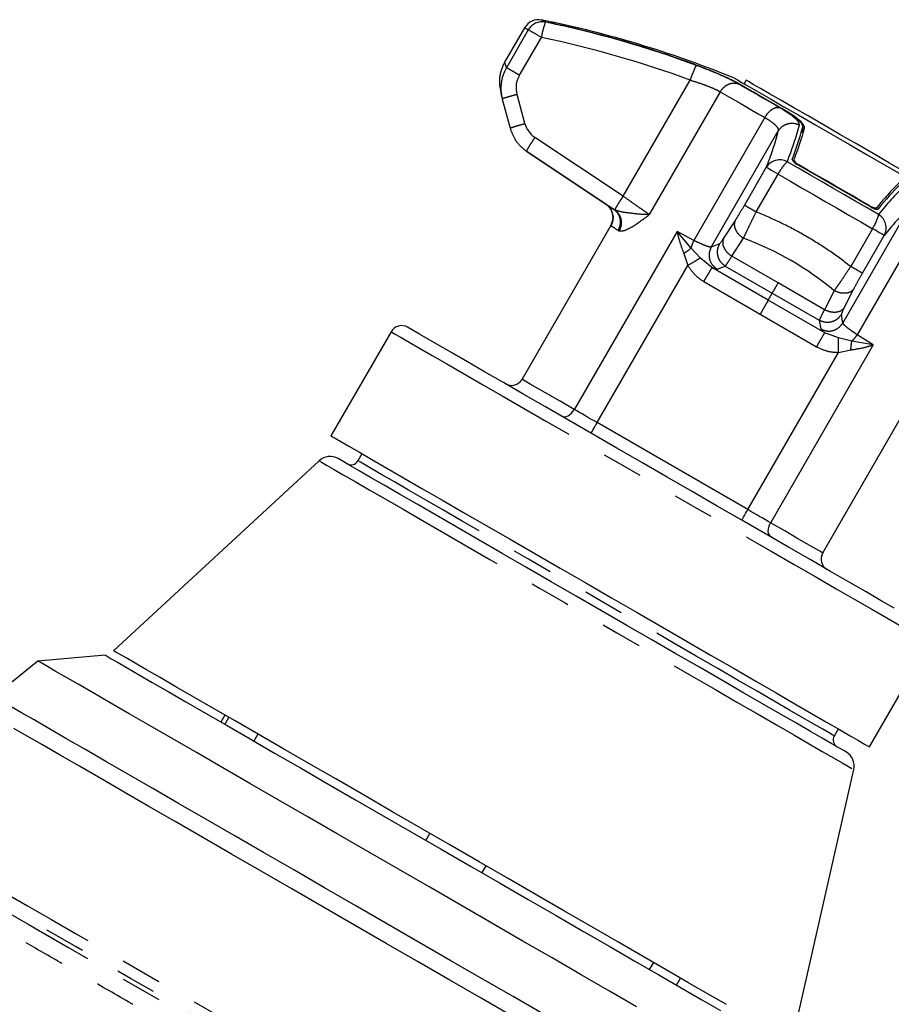
# Model space of a CAD drawing. Extents: x 143 to 271, y 31 to 263.
# Drawn here: x 168 to 195, y 232 to 263 of the extents above; entities that cross this region are included whole.
import ezdxf

# ---------------------------------------------------------------- set-up
doc = ezdxf.new("R2010")
doc.units = 0
doc.linetypes.add('PHANTOM', pattern=[12.7, 6.35, -1.27, 1.27, -1.27, 1.27, -1.27])
doc.layers.get('0').update_dxf_attribs({"linetype": 'CONTINUOUS'})

msp = doc.modelspace()

# ---------------------------------------------------------------- linework, layer by layer
at = {"color": 7, "linetype": 'CONTINUOUS'}
for p, q in [((183.466, 262.379), (182.849, 261.312)), ((190.323, 260.757), (190.26, 260.648)), ((182.776, 260.173), (183.017, 259.27)), ((183.017, 259.27), (183.017, 259.27)), ((183.532, 258.554), (186.23, 256.757)), ((185.981, 256.923), (183.532, 258.553)), ((186.075, 256.834), (185.981, 256.923)), ((186.056, 256.861), (186.112, 256.783)), ((186.137, 256.256), (183.388, 251.496)), ((179.333, 252.971), (177.47, 249.745)), ((192.698, 246.121), (195.447, 250.881)), ((178.431, 249.191), (178.306, 248.974)), ((177.103, 248.974), (170.743, 243.093)), ((194.141, 240.12), (196.004, 243.346)), ((170.478, 242.957), (168.399, 242.775)), ((168.399, 242.775), (167.034, 241.669)), ((174.189, 241.104), (174.064, 240.887)), ((193.056, 240.458), (193.181, 240.675)), ((191.744, 230.968), (193.657, 239.416)), ((188.173, 232.741), (188.298, 232.957))]:
    msp.add_line(p, q, dxfattribs=at)
at = {"color": 8, "linetype": 'PHANTOM'}
for p, q in [((183.581, 262.313), (182.906, 261.144)), ((183.311, 260.91), (183.986, 262.079)), ((188.712, 261.253), (188.71, 261.25)), ((186.519, 257.163), (188.594, 260.758)), ((190.134, 260.633), (190.129, 260.625)), ((183.478, 259.413), (183.236, 260.316)), ((189.523, 260.397), (187.328, 256.594)), ((190.903, 259.601), (188.707, 255.798)), ((189.244, 255.59), (191.32, 259.185)), ((192.126, 259.281), (192.034, 259.139)), ((186.519, 257.163), (183.787, 258.983)), ((183.532, 258.553), (183.532, 258.554)), ((190.949, 258.059), (190.274, 256.89)), ((190.638, 256.679), (191.313, 257.849)), ((193.316, 253.239), (195.391, 256.834)), ((195.96, 256.681), (193.764, 252.878)), ((194.372, 256.816), (194.346, 256.766)), ((189.987, 256.418), (189.627, 255.863)), ((188.185, 256.07), (185.005, 250.563)), ((188.707, 255.798), (188.185, 256.07)), ((188.619, 255.556), (188.185, 256.07)), ((194.237, 256.16), (193.562, 254.991)), ((189.883, 255.307), (190.243, 255.862)), ((193.927, 254.781), (194.602, 255.95)), ((188.914, 255.25), (188.619, 255.556)), ((189.496, 255.686), (189.244, 255.59)), ((188.398, 255.392), (188.521, 255.021)), ((189.261, 254.955), (188.914, 255.25)), ((191.317, 254.479), (189.883, 255.307)), ((185.711, 250.155), (188.521, 255.021)), ((191.009, 253.946), (189.261, 254.955)), ((189.427, 254.908), (189.679, 255.004)), ((189.679, 255.004), (191.135, 254.164)), ((189.012, 254.523), (190.76, 253.513)), ((192.751, 253.651), (191.317, 254.479)), ((193.052, 254.24), (192.751, 253.651)), ((193.36, 253.707), (193.661, 254.297)), ((191.009, 253.946), (191.135, 254.164)), ((192.757, 252.937), (191.009, 253.946)), ((191.135, 254.164), (192.591, 253.323)), ((190.76, 253.513), (192.508, 252.504)), ((192.591, 253.323), (192.634, 253.057)), ((193.316, 253.239), (193.273, 253.506)), ((193.187, 252.783), (192.757, 252.937)), ((193.599, 252.681), (193.187, 252.783)), ((194.261, 252.562), (193.764, 252.878)), ((194.261, 252.562), (191.082, 247.054)), ((193.185, 252.329), (193.568, 252.407)), ((194.261, 252.562), (193.599, 252.681)), ((190.375, 247.462), (193.185, 252.329)), ((190.375, 247.462), (185.711, 250.155)), ((174.189, 241.103), (174.064, 240.887)), ((174.189, 240.814), (174.314, 241.031)), ((175.211, 240.513), (175.086, 240.297)), ((180.409, 237.223), (180.534, 237.44)), ((182.266, 236.44), (182.141, 236.224)), ((187.338, 233.223), (187.463, 233.44))]:
    msp.add_line(p, q, dxfattribs=at)
at = {"color": 8, "linetype": 'PHANTOM', "flags": 128}
for points in [[(184.109, 262.555), (184.06, 262.583), (184.025, 262.604), (184.004, 262.616), (183.997, 262.62)], [(183.466, 262.379), (183.473, 262.375), (183.494, 262.363), (183.531, 262.342), (183.581, 262.313)], [(183.986, 262.079), (183.913, 262.121), (183.843, 262.161), (183.778, 262.199), (183.719, 262.233), (183.669, 262.262), (183.628, 262.285), (183.599, 262.303), (183.581, 262.313)], [(191.349, 259.914), (191.163, 260.022), (190.983, 260.125), (190.811, 260.225), (190.647, 260.32), (190.491, 260.409), (190.344, 260.494), (190.206, 260.574), (190.079, 260.648)], [(189.523, 260.397), (189.662, 260.317), (189.812, 260.231), (189.971, 260.139), (190.14, 260.041), (190.318, 259.939), (190.505, 259.831), (190.7, 259.718), (190.903, 259.601)], [(194.428, 256.597), (194.076, 256.8), (193.722, 257.005), (193.367, 257.209), (193.012, 257.415), (192.657, 257.62), (192.302, 257.825), (191.948, 258.029), (191.596, 258.232)], [(191.313, 257.849), (191.242, 257.89), (191.174, 257.929), (191.113, 257.964), (191.059, 257.995), (191.015, 258.021), (190.981, 258.04), (190.959, 258.053), (190.949, 258.059)], [(191.313, 257.849), (191.677, 257.639), (192.042, 257.428), (192.408, 257.216), (192.775, 257.004), (193.142, 256.793), (193.509, 256.581), (193.874, 256.37), (194.237, 256.16)], [(194.602, 255.95), (194.592, 255.956), (194.569, 255.969), (194.536, 255.988), (194.491, 256.014), (194.438, 256.045), (194.376, 256.08), (194.309, 256.119), (194.237, 256.16)], [(179.333, 252.971), (179.36, 252.956), (179.462, 252.897), (179.64, 252.794), (179.891, 252.649), (180.213, 252.463), (180.604, 252.237), (181.059, 251.975), (181.575, 251.677), (182.147, 251.347), (182.769, 250.988), (183.436, 250.602), (184.142, 250.195), (184.88, 249.769), (185.644, 249.328), (186.426, 248.876), (187.219, 248.418), (188.017, 247.957), (188.812, 247.499), (189.596, 247.046), (190.362, 246.604), (191.104, 246.175), (191.814, 245.765), (192.486, 245.377), (193.115, 245.014), (193.693, 244.681), (194.216, 244.379), (194.679, 244.111), (195.078, 243.881), (195.409, 243.69), (195.669, 243.54), (195.856, 243.432), (195.968, 243.367), (196.004, 243.346)], [(185.005, 250.563), (184.566, 250.816), (184.189, 251.034), (183.878, 251.213), (183.64, 251.35), (183.48, 251.443), (183.399, 251.49), (183.388, 251.496)], [(184.605, 250.36), (184.65, 250.343), (184.701, 250.338), (184.755, 250.347), (184.81, 250.369), (184.865, 250.403), (184.917, 250.448), (184.964, 250.502), (185.005, 250.563)], [(185.711, 250.155), (185.615, 250.21), (185.52, 250.265), (185.426, 250.319), (185.335, 250.372), (185.246, 250.423), (185.161, 250.472), (185.08, 250.519), (185.005, 250.563)], [(185.524, 249.83), (185.528, 249.836), (185.538, 249.855), (185.556, 249.885), (185.579, 249.925), (185.607, 249.974), (185.64, 250.03), (185.675, 250.091), (185.711, 250.155)], [(177.103, 248.974), (177.11, 248.97), (177.182, 248.929), (177.33, 248.843), (177.553, 248.714), (177.85, 248.543), (178.217, 248.331), (178.651, 248.08), (179.147, 247.793), (179.702, 247.473), (180.31, 247.122), (180.965, 246.744), (181.662, 246.342), (182.393, 245.92), (183.152, 245.482), (183.932, 245.031), (184.725, 244.573), (185.524, 244.112), (186.322, 243.651), (187.112, 243.195), (187.885, 242.749), (188.635, 242.316), (189.354, 241.901), (190.036, 241.507), (190.675, 241.138), (191.264, 240.798), (191.799, 240.489), (192.273, 240.215), (192.683, 239.979), (193.025, 239.781), (193.296, 239.625), (193.492, 239.512), (193.613, 239.442), (193.657, 239.416), (193.657, 239.416)], [(193.056, 240.458), (193.056, 240.458), (193.013, 240.483), (192.893, 240.553), (192.696, 240.666), (192.425, 240.823), (192.082, 241.021), (191.671, 241.258), (191.197, 241.532), (190.665, 241.839), (190.079, 242.177), (189.447, 242.542), (188.775, 242.93), (188.071, 243.337), (187.341, 243.758), (186.593, 244.19), (185.836, 244.627), (185.077, 245.065), (184.324, 245.5), (183.586, 245.926), (182.87, 246.339), (182.184, 246.735), (181.535, 247.11), (180.93, 247.46), (180.375, 247.78), (179.876, 248.068), (179.439, 248.32), (179.068, 248.534), (178.768, 248.708), (178.54, 248.839), (178.388, 248.927), (178.314, 248.97), (178.306, 248.974)], [(190.188, 247.137), (190.191, 247.144), (190.202, 247.162), (190.219, 247.192), (190.243, 247.232), (190.271, 247.282), (190.303, 247.338), (190.339, 247.399), (190.375, 247.462)], [(191.082, 247.054), (191.006, 247.098), (190.926, 247.144), (190.841, 247.193), (190.752, 247.244), (190.66, 247.297), (190.567, 247.352), (190.471, 247.407), (190.375, 247.462)], [(191.106, 246.607), (191.068, 246.637), (191.039, 246.679), (191.02, 246.73), (191.011, 246.789), (191.013, 246.853), (191.026, 246.921), (191.049, 246.988), (191.082, 247.054)], [(192.698, 246.121), (192.688, 246.127), (192.607, 246.174), (192.446, 246.266), (192.208, 246.404), (191.898, 246.583), (191.52, 246.801), (191.082, 247.054)], [(164.44, 237.301), (164.478, 237.278), (164.592, 237.212), (164.782, 237.103), (165.047, 236.95), (165.384, 236.755), (165.793, 236.519), (166.269, 236.244), (166.811, 235.931), (167.415, 235.582), (168.078, 235.2), (168.796, 234.786), (169.564, 234.342), (170.377, 233.873), (171.231, 233.379), (172.121, 232.866), (173.042, 232.334), (173.987, 231.789), (174.951, 231.232), (175.928, 230.668), (176.913, 230.099), (177.899, 229.53), (178.881, 228.963), (179.852, 228.402), (180.807, 227.851), (181.741, 227.312), (182.646, 226.789), (183.519, 226.285), (184.354, 225.803), (185.145, 225.346), (185.888, 224.917), (186.579, 224.518), (187.213, 224.152), (187.787, 223.821), (188.296, 223.527), (188.739, 223.271), (189.112, 223.056), (189.413, 222.882), (189.641, 222.751), (189.793, 222.663), (189.87, 222.619), (189.879, 222.613)], [(189.575, 222.38), (189.537, 222.403), (189.42, 222.47), (189.228, 222.581), (188.959, 222.736), (188.617, 222.934), (188.203, 223.173), (187.72, 223.452), (187.17, 223.769), (186.558, 224.122), (185.887, 224.51), (185.161, 224.929), (184.384, 225.377), (183.562, 225.852), (182.7, 226.35), (181.802, 226.868), (180.874, 227.404), (179.922, 227.953), (178.953, 228.513), (177.971, 229.08), (176.983, 229.651), (175.995, 230.221), (175.013, 230.788), (174.043, 231.348), (173.091, 231.897), (172.163, 232.433), (171.265, 232.951), (170.403, 233.449), (169.581, 233.924), (168.804, 234.372), (168.078, 234.792), (167.407, 235.179), (166.795, 235.533), (166.245, 235.85), (165.762, 236.129), (165.348, 236.368), (165.006, 236.565), (164.738, 236.72), (164.545, 236.832), (164.428, 236.899), (164.39, 236.921)], [(164.439, 236.738), (164.545, 236.677), (164.864, 236.493), (165.388, 236.19), (166.11, 235.773), (167.017, 235.25), (168.093, 234.628), (169.32, 233.92), (170.677, 233.136), (172.141, 232.291), (173.686, 231.399), (175.287, 230.475), (176.916, 229.535), (178.544, 228.594), (180.145, 227.67), (181.69, 226.778), (183.154, 225.933), (184.511, 225.149), (185.738, 224.441), (186.814, 223.82), (187.721, 223.296), (188.443, 222.879), (188.967, 222.577), (189.286, 222.393), (189.393, 222.331), (189.393, 222.331)]]:
    msp.add_lwpolyline(points, dxfattribs=at)
at = {"color": 7, "linetype": 'CONTINUOUS', "flags": 128}
for points in [[(184.327, 262.524), (184.294, 262.543), (184.271, 262.557), (184.257, 262.565), (184.252, 262.567)], [(184.363, 262.519), (184.332, 262.537), (184.311, 262.549), (184.298, 262.556), (184.294, 262.559)], [(189.987, 260.806), (189.992, 260.803), (190.06, 260.764), (190.207, 260.679), (190.429, 260.551), (190.723, 260.381), (191.08, 260.175), (191.494, 259.936), (191.957, 259.669), (192.457, 259.38), (192.984, 259.076), (193.527, 258.762), (194.074, 258.446), (194.614, 258.135), (195.135, 257.834), (195.625, 257.551), (196.075, 257.291)], [(190.086, 260.65), (190.217, 260.574), (190.359, 260.492), (190.511, 260.404), (190.673, 260.311), (190.844, 260.212), (191.024, 260.108), (191.212, 260), (191.407, 259.887)], [(190.134, 260.633), (190.263, 260.558), (190.403, 260.477), (190.552, 260.391), (190.711, 260.299), (190.88, 260.202), (191.056, 260.1), (191.241, 259.993), (191.433, 259.882)], [(191.799, 259.905), (191.398, 260.136), (191.051, 260.336), (190.765, 260.501), (190.546, 260.628), (190.4, 260.712), (190.329, 260.753), (190.323, 260.757)], [(197.251, 256.757), (197.238, 256.764), (197.154, 256.813), (196.995, 256.904), (196.764, 257.038), (196.467, 257.209), (196.11, 257.415), (195.701, 257.651), (195.249, 257.912), (194.765, 258.192), (194.259, 258.484), (193.742, 258.782), (193.226, 259.08), (192.723, 259.371), (192.244, 259.648), (191.799, 259.905)], [(194.197, 256.826), (193.912, 256.99), (193.626, 257.155), (193.34, 257.321), (193.053, 257.486), (192.767, 257.652), (192.48, 257.817), (192.195, 257.982), (191.91, 258.146)], [(194.153, 256.867), (193.88, 257.024), (193.606, 257.183), (193.331, 257.341), (193.056, 257.5), (192.781, 257.659), (192.506, 257.818), (192.232, 257.976), (191.958, 258.134)], [(194.911, 244.41), (194.507, 244.643), (194.04, 244.913), (193.514, 245.217), (192.934, 245.552), (192.306, 245.914), (191.635, 246.302), (190.928, 246.71), (190.191, 247.135), (189.433, 247.573), (188.659, 248.02), (187.878, 248.471), (187.097, 248.922), (186.322, 249.369), (185.563, 249.807), (184.825, 250.233), (184.116, 250.643), (183.443, 251.031), (182.812, 251.396), (182.229, 251.732), (181.7, 252.038), (181.229, 252.309), (180.822, 252.545), (180.481, 252.741), (180.211, 252.897), (180.014, 253.011), (179.892, 253.082), (179.845, 253.108), (179.845, 253.109)], [(177.47, 249.745), (177.498, 249.73), (177.6, 249.671), (177.777, 249.568), (178.029, 249.423), (178.351, 249.237), (178.741, 249.012), (179.197, 248.749), (179.713, 248.451), (180.284, 248.121), (180.906, 247.762), (181.573, 247.376), (182.279, 246.969), (183.017, 246.543), (183.781, 246.102), (184.563, 245.65), (185.357, 245.192), (186.155, 244.731), (186.949, 244.273), (187.733, 243.82), (188.5, 243.378), (189.241, 242.949), (189.952, 242.539), (190.624, 242.151), (191.252, 241.789), (191.83, 241.455), (192.353, 241.153), (192.817, 240.885), (193.215, 240.655), (193.546, 240.464), (193.807, 240.314), (193.993, 240.206), (194.105, 240.141), (194.141, 240.12)], [(193.42, 239.96), (193.414, 239.963), (193.346, 240.002), (193.2, 240.087), (192.978, 240.215), (192.683, 240.385), (192.316, 240.597), (191.883, 240.847), (191.387, 241.133), (190.832, 241.454), (190.225, 241.804), (189.572, 242.181), (188.879, 242.581), (188.153, 243), (187.401, 243.435), (186.631, 243.879), (185.85, 244.33), (185.066, 244.783), (184.287, 245.232), (183.52, 245.675), (182.774, 246.106), (182.056, 246.521), (181.372, 246.915), (180.73, 247.286), (180.136, 247.629), (179.595, 247.941), (179.114, 248.219), (178.697, 248.46), (178.348, 248.661), (178.071, 248.821), (177.868, 248.938), (177.741, 249.012), (177.693, 249.04), (177.692, 249.04)], [(170.478, 242.957), (170.481, 242.956), (170.538, 242.923), (170.671, 242.846), (170.879, 242.725), (171.162, 242.562), (171.515, 242.358), (171.939, 242.114), (172.428, 241.831), (172.98, 241.513), (173.59, 241.16), (174.255, 240.776), (174.969, 240.364), (175.728, 239.926), (176.525, 239.466), (177.356, 238.986), (178.213, 238.491), (179.092, 237.984), (179.985, 237.468), (180.886, 236.948), (181.789, 236.426), (182.687, 235.908), (183.574, 235.396), (184.443, 234.894), (185.289, 234.406), (186.104, 233.936), (186.883, 233.486), (187.62, 233.06), (188.311, 232.661), (188.95, 232.292), (189.533, 231.956)], [(175.22, 240.508), (174.503, 240.922), (173.836, 241.307), (173.224, 241.661), (172.671, 241.98), (172.181, 242.262), (171.759, 242.506), (171.406, 242.71), (171.127, 242.871), (170.922, 242.989), (170.794, 243.063), (170.744, 243.092), (170.743, 243.093)], [(186.932, 232.075), (186.095, 232.558), (185.222, 233.062), (184.32, 233.583), (183.393, 234.118), (182.449, 234.664), (181.492, 235.216), (180.529, 235.772), (179.566, 236.328), (178.609, 236.88), (177.664, 237.426), (176.737, 237.961), (175.835, 238.482), (174.961, 238.987), (174.123, 239.47), (173.325, 239.931), (172.573, 240.365), (171.871, 240.771), (171.224, 241.144), (170.635, 241.484), (170.109, 241.788), (169.649, 242.054), (169.258, 242.28), (168.937, 242.464), (168.69, 242.607), (168.518, 242.707), (168.422, 242.762), (168.399, 242.775)], [(184.047, 231.847), (183.112, 232.387), (182.156, 232.939), (181.186, 233.499), (180.207, 234.064), (179.225, 234.631), (178.245, 235.197), (177.275, 235.757), (176.319, 236.309), (175.383, 236.849), (174.473, 237.374), (173.595, 237.882), (172.753, 238.367), (171.953, 238.829), (171.2, 239.264), (170.498, 239.669), (169.851, 240.043), (169.264, 240.382), (168.739, 240.685), (168.28, 240.95), (167.89, 241.175), (167.571, 241.359)], [(183.079, 231.785), (182.124, 232.336), (181.152, 232.897), (180.17, 233.464), (179.184, 234.033), (178.199, 234.602), (177.222, 235.166), (176.258, 235.723), (175.313, 236.269), (174.393, 236.8), (173.503, 237.314), (172.649, 237.807), (171.835, 238.276), (171.067, 238.72), (170.35, 239.134), (169.687, 239.517), (169.083, 239.866), (168.541, 240.179), (168.064, 240.454), (167.656, 240.689)], [(189.713, 232.14), (189.148, 232.466), (188.525, 232.826), (187.848, 233.217), (187.121, 233.637), (186.352, 234.081), (185.544, 234.547), (184.705, 235.032), (183.84, 235.531), (182.955, 236.042), (182.058, 236.56), (181.155, 237.081), (180.253, 237.602), (179.358, 238.119), (178.477, 238.628), (177.617, 239.124), (176.783, 239.606), (175.982, 240.068), (175.22, 240.508)]]:
    msp.add_lwpolyline(points, dxfattribs=at)
at = {"color": 7, "linetype": 'CONTINUOUS'}
for centre, radius, start, end in [((183.899, 262.129), 0.5, 78.6818, 150), ((177.618, 230.752), 32.5, 78.2216, 78.6818), ((177.562, 230.876), 32.348, 69.6922, 78.3239), ((177.618, 230.752), 32.5, 67.6312, 78.1466), ((177.568, 230.877), 32.352, 69.8482, 77.5134), ((183.667, 261.483), 8.687, 338.5884, 345.4905), ((201.206, 251.357), 8.685, 134.5084, 141.4125), ((179.658, 252.784), 0.375, 60, 150), ((183.064, 251.683), 0.375, 240, 330), ((177.442, 248.607), 0.5, 60, 132.7611), ((178.089, 249.099), 0.25, 240, 330), ((193.023, 245.933), 0.375, 150, 240), ((193.272, 240.333), 0.25, 150, 240), ((193.17, 239.527), 0.5, 347.2389, 60)]:
    msp.add_arc(centre, radius, start, end, dxfattribs=at)
at = {"color": 8, "linetype": 'PHANTOM'}
for centre, radius, start, end in [((184.014, 262.065), 0.499, 79.1507, 150.2072), ((186.755, 261.622), 2.807, 160.5739, 170.626), ((177.54, 230.886), 31.852, 69.6922, 78.3236), ((184.202, 259.607), 0.75, 195.0001, 236.3381), ((182.502, 261.467), 9.109, 338.0249, 345.4856), ((183.017, 261.694), 9.251, 338.0249, 345.4857), ((191.367, 257.793), 0.496, 62.4242, 147.5125), ((192.643, 257.163), 1.496, 134.4049, 152.7373), ((201.716, 250.898), 9.253, 134.5149, 141.9743), ((201.775, 250.34), 9.106, 134.5134, 141.976), ((192.979, 256.969), 1.496, 327.264, 345.594), ((194.162, 256.179), 0.496, 332.4909, 57.572), ((186.967, 246.945), 9.5, 50.1709, 69.8291)]:
    msp.add_arc(centre, radius, start, end, dxfattribs=at)
for centre, major_axis, ratio, start_param, end_param in [((190.881, 253.659), (4.9, -3.263), 0.000031, 2.821414, 3.141592), ((189.869, 256.336), (0.375, 0.65), 0.051915, 3.205503, 3.926989), ((187.917, 255.787), (1.516, -0.875), 0.063999, 5.839544, 6.231319), ((193.649, 254.153), (0.375, 0.65), 0.051915, 2.356196, 3.077682), ((194.15, 252.188), (1.516, -0.875), 0.063999, 3.193459, 3.585234)]:
    msp.add_ellipse(centre, major_axis=major_axis, ratio=ratio, start_param=start_param, end_param=end_param, dxfattribs=at)
at = {"color": 7, "linetype": 'CONTINUOUS'}
for points, knots in [([(184.327, 262.524), (184.333, 262.522), (184.344, 262.517), (184.393, 262.504), (184.46, 262.487), (184.521, 262.473), (184.556, 262.465), (184.563, 262.464)], [0, 0, 0, 0, 0.2291868, 0.4582067, 0.6919474, 0.9363505, 1, 1, 1, 1]), ([(184.363, 262.519), (184.368, 262.517), (184.379, 262.513), (184.427, 262.5), (184.492, 262.483), (184.553, 262.469), (184.589, 262.461), (184.598, 262.459)], [0, 0, 0, 0, 0.226229, 0.452153, 0.683279, 0.923208, 1, 1, 1, 1]), ([(188.712, 261.253), (188.038, 261.487), (186.686, 261.958), (185.295, 262.292), (184.598, 262.459)], [0, 0, 0, 0, 0.498903, 1, 1, 1, 1]), ([(182.849, 261.312), (182.83, 261.276), (182.801, 261.223), (182.768, 261.143), (182.745, 261.081), (182.726, 261.017), (182.703, 260.925), (182.686, 260.803), (182.685, 260.642), (182.711, 260.434), (182.754, 260.26), (182.777, 260.169)], [0, 0, 0, 0, 0.062262, 0.091144, 0.11917, 0.149265, 0.185865, 0.289978, 0.488426, 0.733482, 1, 1, 1, 1]), ([(188.712, 261.253), (188.914, 261.176), (189.319, 261.022), (189.737, 260.837), (189.962, 260.726), (190.052, 260.678), (190.094, 260.655), (190.117, 260.642), (190.128, 260.636), (190.134, 260.633)], [0, 0, 0, 0, 0.349892, 0.70001, 0.848362, 0.923962, 0.961954, 0.980973, 1, 1, 1, 1]), ([(190.086, 260.65), (189.973, 260.71), (189.747, 260.831), (189.25, 261.046), (188.886, 261.184), (188.714, 261.249)], [0, 0, 0, 0, 0.3455068, 0.6909025, 1, 1, 1, 1]), ([(191.407, 259.887), (191.547, 259.801), (191.827, 259.63), (192.055, 259.426), (192.07, 259.345), (192.077, 259.307)], [0, 0, 0, 0, 0.345509, 0.690902, 1, 1, 1, 1]), ([(192.126, 259.281), (192.127, 259.284), (192.13, 259.299), (192.12, 259.361), (192.004, 259.505), (191.746, 259.692), (191.552, 259.812), (191.494, 259.847), (191.46, 259.867), (191.442, 259.877), (191.433, 259.882)], [0, 0, 0, 0, 0.02687, 0.1344848, 0.4898369, 0.8454934, 0.9225162, 0.9612287, 0.980608, 1, 1, 1, 1]), ([(192.126, 259.281), (192.091, 259.147), (192.019, 258.879), (191.877, 258.492), (191.805, 258.298)], [0, 0, 0, 0, 0.498903, 1, 1, 1, 1]), ([(191.755, 258.312), (191.754, 258.302), (191.753, 258.282), (191.785, 258.239), (191.838, 258.191), (191.886, 258.161), (191.91, 258.146)], [0, 0, 0, 0, 0.255379, 0.51106, 0.758378, 1, 1, 1, 1]), ([(191.805, 258.298), (191.805, 258.288), (191.803, 258.268), (191.836, 258.224), (191.889, 258.177), (191.936, 258.148), (191.958, 258.134)], [0, 0, 0, 0, 0.260808, 0.521992, 0.768009, 1, 1, 1, 1]), ([(195.067, 257.584), (194.968, 257.486), (194.77, 257.291), (194.505, 256.974), (194.372, 256.816)], [0, 0, 0, 0, 0.498902, 1, 1, 1, 1]), ([(186.056, 256.861), (186.091, 256.819), (186.161, 256.734), (186.208, 256.573), (186.207, 256.405), (186.162, 256.305), (186.14, 256.254)], [0, 0, 0, 0, 0.250902, 0.500977, 0.750662, 1, 1, 1, 1]), ([(194.153, 256.867), (194.176, 256.854), (194.222, 256.83), (194.285, 256.808), (194.336, 256.8), (194.362, 256.806), (194.37, 256.814), (194.372, 256.816)], [0, 0, 0, 0, 0.226224, 0.452155, 0.683276, 0.923217, 1, 1, 1, 1]), ([(194.197, 256.826), (194.22, 256.813), (194.267, 256.788), (194.331, 256.766), (194.383, 256.758), (194.408, 256.765), (194.416, 256.773), (194.418, 256.774)], [0, 0, 0, 0, 0.229192, 0.458206, 0.691962, 0.936364, 1, 1, 1, 1]), ([(186.196, 256.408), (186.196, 256.408), (186.196, 256.354), (186.168, 256.304), (186.14, 256.254)], [0, 0, 0, 0, 0.000092, 1, 1, 1, 1])]:
    msp.add_open_spline(points, degree=3, knots=knots, dxfattribs=at)
at = {"color": 8, "linetype": 'PHANTOM'}
for points, knots in [([(182.906, 261.144), (182.889, 261.193), (182.857, 261.291), (182.852, 261.305), (182.849, 261.312)], [0, 0, 0, 0, 0.501686, 1, 1, 1, 1]), ([(182.906, 261.144), (182.867, 261.068), (182.79, 260.918), (182.736, 260.67), (182.724, 260.418), (182.759, 260.255), (182.776, 260.173)], [0, 0, 0, 0, 0.251736, 0.502309, 0.751631, 1, 1, 1, 1]), ([(183.311, 260.91), (183.262, 260.938), (183.165, 260.994), (183.039, 261.067), (182.944, 261.122), (182.918, 261.136), (182.906, 261.144)], [0, 0, 0, 0, 0.249996, 0.499999, 0.749998, 1, 1, 1, 1]), ([(188.594, 260.758), (188.617, 260.817), (188.661, 260.934), (188.721, 261.082), (188.769, 261.188), (188.782, 261.205), (188.789, 261.214)], [0, 0, 0, 0, 0.249998, 0.500003, 0.75, 1, 1, 1, 1]), ([(190.079, 260.648), (190.004, 260.688), (189.856, 260.769), (189.542, 260.913), (189.183, 261.065), (188.92, 261.164), (188.789, 261.214)], [0, 0, 0, 0, 0.249545, 0.499079, 0.749351, 1, 1, 1, 1]), ([(183.236, 260.316), (183.218, 260.431), (183.187, 260.638), (183.273, 260.826), (183.311, 260.91)], [0, 0, 0, 0, 0.559114, 1, 1, 1, 1]), ([(188.594, 260.758), (188.693, 260.728), (188.884, 260.669), (189.144, 260.574), (189.367, 260.481), (189.471, 260.425), (189.523, 260.397)], [0, 0, 0, 0, 0.260754, 0.502754, 0.754235, 1, 1, 1, 1]), ([(189.523, 260.397), (189.557, 260.446), (189.625, 260.543), (189.772, 260.637), (189.931, 260.681), (190.029, 260.659), (190.079, 260.648)], [0, 0, 0, 0, 0.249997, 0.5, 0.750003, 1, 1, 1, 1]), ([(183.236, 260.316), (183.175, 260.299), (183.052, 260.265), (182.9, 260.22), (182.794, 260.186), (182.782, 260.177), (182.776, 260.173)], [0, 0, 0, 0, 0.250001, 0.500001, 0.749999, 1, 1, 1, 1]), ([(190.903, 259.601), (190.935, 259.651), (191, 259.75), (191.122, 259.857), (191.246, 259.922), (191.315, 259.916), (191.349, 259.914)], [0, 0, 0, 0, 0.249994, 0.499997, 0.749997, 1, 1, 1, 1]), ([(191.973, 259.375), (191.97, 259.403), (191.964, 259.459), (191.839, 259.586), (191.64, 259.739), (191.446, 259.855), (191.349, 259.914)], [0, 0, 0, 0, 0.249634, 0.499258, 0.749435, 1, 1, 1, 1]), ([(183.017, 259.27), (183.024, 259.275), (183.036, 259.283), (183.142, 259.317), (183.294, 259.362), (183.417, 259.396), (183.478, 259.413)], [0, 0, 0, 0, 0.2500002, 0.5000017, 0.750003, 1, 1, 1, 1]), ([(190.903, 259.601), (190.97, 259.56), (191.106, 259.477), (191.24, 259.363), (191.322, 259.26), (191.321, 259.21), (191.32, 259.185)], [0, 0, 0, 0, 0.246554, 0.498897, 0.740132, 1, 1, 1, 1]), ([(191.32, 259.185), (191.357, 259.234), (191.432, 259.334), (191.604, 259.417), (191.795, 259.44), (191.914, 259.397), (191.973, 259.375)], [0, 0, 0, 0, 0.249999, 0.500001, 0.749998, 1, 1, 1, 1]), ([(183.017, 259.27), (183.063, 259.148), (183.135, 258.95), (183.325, 258.712), (183.46, 258.608), (183.532, 258.554)], [0, 0, 0, 0, 0.432507, 0.69957, 1, 1, 1, 1]), ([(183.532, 258.554), (183.533, 258.562), (183.536, 258.578), (183.593, 258.678), (183.679, 258.819), (183.751, 258.928), (183.787, 258.983)], [0, 0, 0, 0, 0.250002, 0.5, 0.750003, 1, 1, 1, 1]), ([(186.264, 256.738), (186.268, 256.75), (186.277, 256.775), (186.335, 256.876), (186.418, 257.01), (186.485, 257.112), (186.519, 257.163)], [0, 0, 0, 0, 0.249999, 0.499999, 0.749997, 1, 1, 1, 1]), ([(187.328, 256.594), (187.29, 256.621), (187.208, 256.679), (187.033, 256.803), (186.8, 256.966), (186.616, 257.095), (186.519, 257.163)], [0, 0, 0, 0, 0.197564, 0.43011, 0.69761, 1, 1, 1, 1]), ([(186.137, 256.256), (186.165, 256.322), (186.22, 256.453), (186.191, 256.651), (186.134, 256.781), (186.084, 256.826), (186.075, 256.834)], [0, 0, 0, 0, 0.337701, 0.675287, 0.941395, 1, 1, 1, 1]), ([(186.264, 256.738), (186.257, 256.741), (186.245, 256.747), (186.235, 256.754), (186.23, 256.757)], [0, 0, 0, 0, 0.561021, 1, 1, 1, 1]), ([(186.364, 256.103), (186.39, 256.161), (186.442, 256.276), (186.436, 256.466), (186.367, 256.64), (186.276, 256.718), (186.23, 256.757)], [0, 0, 0, 0, 0.250001, 0.500011, 0.750008, 1, 1, 1, 1]), ([(187.328, 256.594), (187.228, 256.597), (187.04, 256.601), (186.725, 256.64), (186.451, 256.674), (186.322, 256.718), (186.264, 256.738)], [0, 0, 0, 0, 0.309874, 0.583958, 0.812239, 1, 1, 1, 1]), ([(186.264, 256.738), (186.311, 256.693), (186.407, 256.602), (186.463, 256.417), (186.458, 256.239), (186.415, 256.139), (186.394, 256.089)], [0, 0, 0, 0, 0.279701, 0.559313, 0.779676, 1, 1, 1, 1]), ([(190.274, 256.89), (190.215, 256.79), (190.11, 256.611), (190.025, 256.477), (189.987, 256.418)], [0, 0, 0, 0, 0.5600807, 1, 1, 1, 1]), ([(190.243, 255.862), (190.269, 255.919), (190.321, 256.032), (190.418, 256.235), (190.524, 256.452), (190.6, 256.604), (190.638, 256.679)], [0, 0, 0, 0, 0.247787, 0.496658, 0.747693, 1, 1, 1, 1]), ([(190.274, 256.89), (190.281, 256.885), (190.296, 256.877), (190.379, 256.829), (190.495, 256.762), (190.59, 256.707), (190.638, 256.679)], [0, 0, 0, 0, 0.249998, 0.499995, 0.749992, 1, 1, 1, 1]), ([(193.562, 254.991), (193.337, 255.16), (192.887, 255.497), (192.163, 255.945), (191.414, 256.348), (190.897, 256.568), (190.638, 256.679)], [0, 0, 0, 0, 0.25084, 0.5, 0.749143, 1, 1, 1, 1]), ([(186.394, 256.089), (186.446, 256.089), (186.551, 256.088), (186.873, 256.255), (187.145, 256.458), (187.328, 256.594)], [0, 0, 0, 0, 0.243952, 0.492677, 1, 1, 1, 1]), ([(189.987, 256.418), (189.973, 256.374), (189.944, 256.286), (189.987, 256.128), (190.087, 255.975), (190.191, 255.9), (190.243, 255.862)], [0, 0, 0, 0, 0.249994, 0.500001, 0.749996, 1, 1, 1, 1]), ([(186.137, 256.256), (186.146, 256.25), (186.166, 256.237), (186.298, 256.148), (186.364, 256.103)], [0, 0, 0, 0, 0.4977282, 1, 1, 1, 1]), ([(186.364, 256.103), (186.369, 256.1), (186.378, 256.095), (186.389, 256.091), (186.394, 256.089)], [0, 0, 0, 0, 0.559931, 1, 1, 1, 1]), ([(188.185, 256.07), (188.215, 255.946), (188.268, 255.725), (188.358, 255.494), (188.398, 255.392)], [0, 0, 0, 0, 0.561869, 1, 1, 1, 1]), ([(188.707, 255.798), (188.688, 255.758), (188.648, 255.678), (188.629, 255.597), (188.62, 255.556)], [0, 0, 0, 0, 0.49987, 1, 1, 1, 1]), ([(189.244, 255.59), (189.225, 255.589), (189.19, 255.586), (189.049, 255.639), (188.888, 255.709), (188.764, 255.77), (188.707, 255.798)], [0, 0, 0, 0, 0.301911, 0.569245, 0.801953, 1, 1, 1, 1]), ([(189.627, 255.863), (189.613, 255.819), (189.584, 255.731), (189.627, 255.573), (189.727, 255.42), (189.831, 255.345), (189.883, 255.307)], [0, 0, 0, 0, 0.250002, 0.499999, 0.750002, 1, 1, 1, 1]), ([(188.619, 255.556), (188.583, 255.526), (188.519, 255.472), (188.435, 255.417), (188.398, 255.392)], [0, 0, 0, 0, 0.559539, 1, 1, 1, 1]), ([(189.244, 255.59), (189.218, 255.529), (189.166, 255.409), (189.184, 255.208), (189.269, 255.026), (189.375, 254.947), (189.427, 254.908)], [0, 0, 0, 0, 0.25, 0.500005, 0.749999, 1, 1, 1, 1]), ([(189.496, 255.686), (189.47, 255.626), (189.419, 255.505), (189.436, 255.305), (189.521, 255.122), (189.627, 255.044), (189.679, 255.004)], [0, 0, 0, 0, 0.2499988, 0.5000034, 0.7499993, 1, 1, 1, 1]), ([(188.914, 255.25), (188.891, 255.237), (188.844, 255.21), (188.711, 255.132), (188.593, 255.063), (188.521, 255.021)], [0, 0, 0, 0, 0.280765, 0.56151, 1, 1, 1, 1]), ([(189.679, 255.004), (189.688, 255.013), (189.703, 255.029), (189.766, 255.121), (189.838, 255.236), (189.883, 255.307)], [0, 0, 0, 0, 0.3004346, 0.5674901, 1, 1, 1, 1]), ([(188.521, 255.021), (188.595, 254.911), (188.728, 254.713), (188.925, 254.581), (189.012, 254.523)], [0, 0, 0, 0, 0.5595404, 1, 1, 1, 1]), ([(189.261, 254.955), (189.256, 254.945), (189.245, 254.926), (189.187, 254.825), (189.106, 254.686), (189.043, 254.577), (189.012, 254.523)], [0, 0, 0, 0, 0.249998, 0.5, 0.749997, 1, 1, 1, 1]), ([(193.562, 254.991), (193.516, 254.92), (193.423, 254.779), (193.288, 254.578), (193.161, 254.393), (193.088, 254.291), (193.052, 254.24)], [0, 0, 0, 0, 0.251736, 0.502305, 0.751628, 1, 1, 1, 1]), ([(193.927, 254.781), (193.919, 254.785), (193.904, 254.794), (193.822, 254.841), (193.706, 254.908), (193.61, 254.963), (193.562, 254.991)], [0, 0, 0, 0, 0.249999, 0.499999, 0.749996, 1, 1, 1, 1]), ([(193.661, 254.297), (193.703, 254.378), (193.779, 254.522), (193.882, 254.702), (193.927, 254.781)], [0, 0, 0, 0, 0.559103, 1, 1, 1, 1]), ([(191.135, 254.164), (191.15, 254.189), (191.175, 254.233), (191.274, 254.404), (191.317, 254.479)], [0, 0, 0, 0, 0.559413, 1, 1, 1, 1]), ([(193.661, 254.297), (193.63, 254.262), (193.569, 254.193), (193.41, 254.152), (193.228, 254.162), (193.111, 254.214), (193.052, 254.24)], [0, 0, 0, 0, 0.250001, 0.500003, 0.750001, 1, 1, 1, 1]), ([(191.009, 253.946), (191.003, 253.934), (190.99, 253.911), (190.923, 253.796), (190.843, 253.657), (190.787, 253.561), (190.76, 253.513)], [0, 0, 0, 0, 0.279613, 0.5592, 0.779601, 1, 1, 1, 1]), ([(192.751, 253.651), (192.712, 253.577), (192.649, 253.457), (192.601, 253.356), (192.595, 253.335), (192.591, 253.323)], [0, 0, 0, 0, 0.432756, 0.699749, 1, 1, 1, 1]), ([(193.36, 253.707), (193.33, 253.673), (193.268, 253.604), (193.11, 253.562), (192.927, 253.572), (192.81, 253.624), (192.751, 253.651)], [0, 0, 0, 0, 0.25, 0.500001, 0.749998, 1, 1, 1, 1]), ([(193.273, 253.506), (193.234, 253.453), (193.155, 253.348), (192.973, 253.263), (192.772, 253.245), (192.652, 253.297), (192.591, 253.323)], [0, 0, 0, 0, 0.250005, 0.500001, 0.75, 1, 1, 1, 1]), ([(192.634, 253.057), (192.694, 253.031), (192.815, 252.979), (193.015, 252.996), (193.198, 253.081), (193.276, 253.186), (193.316, 253.239)], [0, 0, 0, 0, 0.249999, 0.499998, 0.750003, 1, 1, 1, 1]), ([(193.764, 252.878), (193.712, 252.913), (193.597, 252.99), (193.455, 253.095), (193.34, 253.19), (193.324, 253.222), (193.316, 253.239)], [0, 0, 0, 0, 0.198211, 0.43097, 0.698252, 1, 1, 1, 1]), ([(192.508, 252.504), (192.539, 252.559), (192.602, 252.668), (192.682, 252.807), (192.741, 252.908), (192.752, 252.927), (192.757, 252.937)], [0, 0, 0, 0, 0.250003, 0.500003, 0.75, 1, 1, 1, 1]), ([(193.185, 252.329), (193.185, 252.382), (193.186, 252.488), (193.186, 252.662), (193.187, 252.737), (193.187, 252.783)], [0, 0, 0, 0, 0.280764, 0.561502, 1, 1, 1, 1]), ([(193.599, 252.681), (193.629, 252.71), (193.69, 252.767), (193.74, 252.841), (193.764, 252.878)], [0, 0, 0, 0, 0.500104, 1, 1, 1, 1]), ([(192.508, 252.504), (192.628, 252.448), (192.844, 252.347), (193.081, 252.334), (193.185, 252.329)], [0, 0, 0, 0, 0.559652, 1, 1, 1, 1]), ([(193.568, 252.407), (193.571, 252.464), (193.578, 252.564), (193.593, 252.646), (193.599, 252.681)], [0, 0, 0, 0, 0.559531, 1, 1, 1, 1]), ([(193.568, 252.407), (193.705, 252.429), (193.95, 252.468), (194.166, 252.533), (194.261, 252.562)], [0, 0, 0, 0, 0.558005, 1, 1, 1, 1]), ([(188.937, 221.982), (188.917, 221.994), (188.876, 222.017), (188.549, 222.206), (188.035, 222.502), (187.321, 222.915), (186.425, 223.432), (185.364, 224.045), (184.151, 224.745), (182.811, 225.519), (181.366, 226.353), (179.839, 227.234), (178.259, 228.147), (176.65, 229.075), (175.042, 230.004), (173.462, 230.917), (171.935, 231.798), (170.49, 232.632), (169.15, 233.406), (167.937, 234.106), (166.875, 234.719), (165.98, 235.236), (165.266, 235.649), (164.752, 235.945), (164.425, 236.134), (164.384, 236.157), (164.364, 236.169)], [0, 0, 0, 0, 0.041668, 0.083338, 0.125002, 0.166666, 0.208335, 0.25, 0.291665, 0.333335, 0.375, 0.416665, 0.458335, 0.5, 0.541665, 0.583335, 0.625, 0.666665, 0.708335, 0.75, 0.791665, 0.833335, 0.875, 0.916665, 0.958335, 1, 1, 1, 1])]:
    msp.add_open_spline(points, degree=3, knots=knots, dxfattribs=at)

doc.saveas('drawing.dxf')
